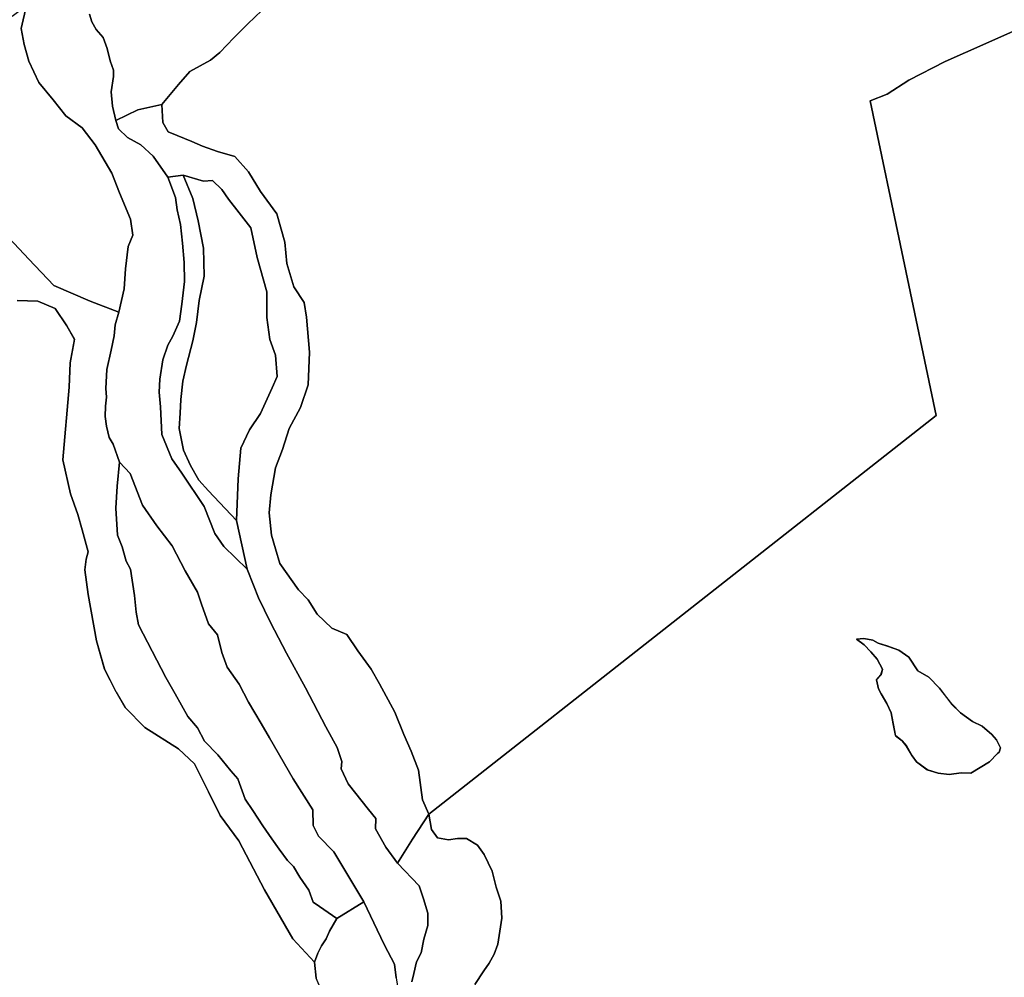
# Model space of a CAD drawing. Units: inches. Extents: x 485182 to 506436, y 6713870 to 6743297.
# Drawn here: x 492887 to 494908, y 6728379 to 6730346 of the extents above; entities that cross this region are included whole.
import ezdxf

# ---------------------------------------------------------------- set-up
doc = ezdxf.new("R2010")
doc.units = ezdxf.units.IN
doc.header["$MEASUREMENT"] = 0
doc.layers.add('DBO.Environment_Terrain_poly', color=10, linetype='Continuous')

# ---------------------------------------------------------------- blocks, each defined once
blk = doc.blocks.new('Environment_Terrain_poly_ACAD_1_FMEBLOCK11')
at = {"layer": 'DBO.Environment_Terrain_poly'}
blk.add_polyline3d([(-115.1, 138.6, 0), (-72.3, 136.8, 0), (-36.5, 121.8, 0), (-12.7, 86.2, 0), (2.6, 58.6, 0), (-5.8, 10.6, 0), (-8.2, -39.7, 0), (-21, -189.2, 0), (-5.2, -258.8, 0), (9.5, -301.5, 0), (18.9, -332.4, 0), (30.9, -377.8, 0), (26.6, -392.8, 0), (24.1, -414.8, 0), (30.7, -465.7, 0), (48.2, -560.7, 0), (64.8, -618.5, 0), (88.5, -665.8, 0), (107.2, -697.9, 0), (147.4, -738.5, 0), (216.6, -782.7, 0), (249.4, -813, 0), (264, -843.5, 0), (278, -870.9, 0), (301.7, -919.3, 0), (340.1, -971.6, 0), (392.8, -1072.1, 0), (451.2, -1173.1, 0), (495.5, -1220.8, 0), (499, -1253.5, 0)], dxfattribs=at)
blk = doc.blocks.new('Environment_Terrain_poly_ACAD_1_FMEBLOCK12')
at = {"layer": 'DBO.Environment_Terrain_poly'}
blk.add_polyline3d([(-115.1, 138.6, 0), (-72.3, 136.8, 0), (-36.5, 121.8, 0), (-12.7, 86.2, 0), (2.6, 58.6, 0), (-5.8, 10.6, 0), (-8.2, -39.7, 0), (-21, -189.2, 0), (-5.2, -258.8, 0), (9.5, -301.5, 0), (18.9, -332.4, 0), (30.9, -377.8, 0), (26.6, -392.8, 0), (24.1, -414.8, 0), (30.7, -465.7, 0), (48.2, -560.7, 0), (64.8, -618.5, 0), (88.5, -665.8, 0), (107.2, -697.9, 0), (147.4, -738.5, 0), (216.6, -782.7, 0), (249.4, -813, 0), (264, -843.5, 0), (278, -870.9, 0), (301.7, -919.3, 0), (340.1, -971.6, 0), (392.8, -1072.1, 0), (451.2, -1173.1, 0), (495.5, -1220.8, 0), (499, -1253.5, 0)], dxfattribs=at)
blk = doc.blocks.new('Environment_Terrain_poly_ACAD_1_FMEBLOCK17')
at = {"layer": 'DBO.Environment_Terrain_poly'}
blk.add_polyline3d([(-1277.5, 28.1, 0), (-1259.3, 55.9, 0), (-1248.3, 71.9, 0), (-1237.8, 90.5, 0), (-1230.2, 110.7, 0), (-1221.9, 164.3, 0), (-1224.1, 199.2, 0), (-1233.7, 227.9, 0), (-1241.7, 261, 0), (-1258.4, 295, 0), (-1271.8, 314.4, 0), (-1294.4, 327.9, 0), (-1313.1, 328, 0), (-1331.6, 324.9, 0), (-1354.1, 329, 0), (-1366.3, 346.7, 0), (-1371.8, 377.6, 0), (-330.6, 1196.7, 0), (-465.7, 1842.9, 0), (-430.7, 1856.5, 0), (-386.5, 1885.5, 0), (-312.2, 1923.9, 0), (-228.4, 1960.6, 0), (-134.6, 2002.4, 0)], dxfattribs=at)
blk.add_polyline3d([(-493.9, 737.3, 0), (-478.1, 725.5, 0), (-464.6, 711.1, 0), (-451.3, 696.1, 0), (-440.7, 675.5, 0), (-443.6, 663.9, 0), (-452.8, 654.1, 0), (-448.5, 635.5, 0), (-443.1, 625, 0), (-431.8, 605.3, 0), (-422.7, 585.8, 0), (-418.6, 563.8, 0), (-414, 539.1, 0), (-400.2, 528.2, 0), (-391.6, 517.9, 0), (-379.6, 498, 0), (-370.5, 485.1, 0), (-348.5, 468.7, 0), (-326.1, 462.3, 0), (-304, 459.2, 0), (-279.3, 463.1, 0), (-259, 461.9, 0), (-221, 485.6, 0), (-204.3, 502.3, 0), (-201.1, 505.3, 0), (-198.1, 514.2, 0), (-206.5, 530.6, 0), (-215.8, 541.2, 0), (-236, 558.4, 0), (-256, 568.5, 0), (-280.2, 586.2, 0), (-298.5, 604.2, 0), (-323.8, 636.4, 0), (-345.6, 659, 0), (-368.1, 672.4, 0), (-386.2, 700.4, 0), (-407.3, 714.5, 0), (-429.9, 722.9, 0), (-449.5, 729.3, 0), (-460.3, 735.4, 0), (-478.7, 739, 0)], close=True, dxfattribs=at)
blk = doc.blocks.new('Environment_Terrain_poly_ACAD_1_FMEBLOCK18')
at = {"layer": 'DBO.Environment_Terrain_poly'}
blk.add_polyline3d([(-1277.5, 28.1, 0), (-1259.3, 55.9, 0), (-1248.3, 71.9, 0), (-1237.8, 90.5, 0), (-1230.2, 110.7, 0), (-1221.9, 164.3, 0), (-1224.1, 199.2, 0), (-1233.7, 227.9, 0), (-1241.7, 261, 0), (-1258.4, 295, 0), (-1271.8, 314.4, 0), (-1294.4, 327.9, 0), (-1313.1, 328, 0), (-1331.6, 324.9, 0), (-1354.1, 329, 0), (-1366.3, 346.7, 0), (-1371.8, 377.6, 0), (-330.6, 1196.7, 0), (-465.7, 1842.9, 0), (-430.7, 1856.5, 0), (-386.5, 1885.5, 0), (-312.2, 1923.9, 0), (-228.4, 1960.6, 0), (-134.6, 2002.4, 0)], dxfattribs=at)
blk.add_polyline3d([(-493.9, 737.3, 0), (-478.1, 725.5, 0), (-464.6, 711.1, 0), (-451.3, 696.1, 0), (-440.7, 675.5, 0), (-443.6, 663.9, 0), (-452.8, 654.1, 0), (-448.5, 635.5, 0), (-443.1, 625, 0), (-431.8, 605.3, 0), (-422.7, 585.8, 0), (-418.6, 563.8, 0), (-414, 539.1, 0), (-400.2, 528.2, 0), (-391.6, 517.9, 0), (-379.6, 498, 0), (-370.5, 485.1, 0), (-348.5, 468.7, 0), (-326.1, 462.3, 0), (-304, 459.2, 0), (-279.3, 463.1, 0), (-259, 461.9, 0), (-221, 485.6, 0), (-204.3, 502.3, 0), (-201.1, 505.3, 0), (-198.1, 514.2, 0), (-206.5, 530.6, 0), (-215.8, 541.2, 0), (-236, 558.4, 0), (-256, 568.5, 0), (-280.2, 586.2, 0), (-298.5, 604.2, 0), (-323.8, 636.4, 0), (-345.6, 659, 0), (-368.1, 672.4, 0), (-386.2, 700.4, 0), (-407.3, 714.5, 0), (-429.9, 722.9, 0), (-449.5, 729.3, 0), (-460.3, 735.4, 0), (-478.7, 739, 0)], close=True, dxfattribs=at)

msp = doc.modelspace()

# ---------------------------------------------------------------- linework, layer by layer
at = {"layer": 'DBO.Environment_Terrain_poly'}
for points in [[(492871.51, 6730353.07, 0), (492900.54, 6730374.77, 0), (492890.04, 6730327.96, 0), (492896.06, 6730294.48, 0), (492905.69, 6730260.25, 0), (492926.29, 6730216.65, 0), (492955.24, 6730180.85, 0), (492981.22, 6730148.28, 0), (493014.88, 6730123.78, 0), (493041.35, 6730088.65, 0), (493076.2, 6730030.39, 0), (493091.56, 6729990.21, 0), (493114.34, 6729935.91, 0), (493118.84, 6729903.49, 0), (493109.33, 6729879.75, 0), (493103.93, 6729833.93, 0), (493101.41, 6729793.14, 0), (493090.36, 6729745.03, 0), (493031.19, 6729767.45, 0), (492956.49, 6729799.6, 0), (492905.79, 6729853.63, 0), (492865.03, 6729896.79, 0)], [(492871.51, 6730353.07, 0), (492900.54, 6730374.77, 0), (492890.04, 6730327.96, 0), (492896.06, 6730294.48, 0), (492905.69, 6730260.25, 0), (492926.29, 6730216.65, 0), (492955.24, 6730180.85, 0), (492981.22, 6730148.28, 0), (493014.88, 6730123.78, 0), (493041.35, 6730088.65, 0), (493076.2, 6730030.39, 0), (493091.56, 6729990.21, 0), (493114.34, 6729935.91, 0), (493118.84, 6729903.49, 0), (493109.33, 6729879.75, 0), (493103.93, 6729833.93, 0), (493101.41, 6729793.14, 0), (493090.36, 6729745.03, 0), (493031.19, 6729767.45, 0), (492956.49, 6729799.6, 0), (492905.79, 6729853.63, 0), (492865.03, 6729896.79, 0)], [(493659.81, 6728377.65, 0), (493656.41, 6728406.04, 0), (493635.52, 6728445, 0), (493620.46, 6728476.39, 0), (493592.95, 6728534.18, 0), (493531.71, 6728636.76, 0), (493500.48, 6728668.78, 0), (493489.3, 6728690.73, 0), (493488.89, 6728722.55, 0), (493447.88, 6728786.48, 0), (493399.67, 6728870.66, 0), (493382.64, 6728900.17, 0), (493356.38, 6728944.16, 0), (493337.38, 6728981.15, 0), (493312.73, 6729015.86, 0), (493301.46, 6729046.06, 0), (493293.15, 6729082.43, 0), (493274.48, 6729105.21, 0), (493259.8, 6729145.07, 0), (493251.79, 6729169.98, 0), (493226.66, 6729213.89, 0), (493199.57, 6729265.28, 0), (493168.04, 6729306.05, 0), (493139.14, 6729348.44, 0), (493113.5, 6729413.69, 0), (493091.42, 6729436.77, 0), (493078.36, 6729473.99, 0), (493070.46, 6729487.91, 0), (493065.03, 6729510.56, 0), (493062.17, 6729530.93, 0), (493062.81, 6729552.17, 0), (493065.08, 6729570.76, 0), (493063.86, 6729588.49, 0), (493065.54, 6729627.28, 0), (493074.6, 6729666.85, 0), (493080.64, 6729696.35, 0), (493082.96, 6729718.84, 0), (493090.36, 6729745.03, 0), (493101.41, 6729793.14, 0), (493103.93, 6729833.93, 0), (493109.33, 6729879.75, 0), (493118.84, 6729903.49, 0), (493114.34, 6729935.91, 0), (493091.56, 6729990.21, 0), (493076.2, 6730030.39, 0), (493041.35, 6730088.65, 0), (493014.88, 6730123.78, 0), (492981.22, 6730148.28, 0), (492955.24, 6730180.85, 0), (492926.29, 6730216.65, 0), (492905.69, 6730260.25, 0), (492896.06, 6730294.48, 0), (492890.04, 6730327.96, 0), (492900.54, 6730374.77, 0)], [(493659.81, 6728377.65, 0), (493656.41, 6728406.04, 0), (493635.52, 6728445, 0), (493620.46, 6728476.39, 0), (493592.95, 6728534.18, 0), (493531.71, 6728636.76, 0), (493500.48, 6728668.78, 0), (493489.3, 6728690.73, 0), (493488.89, 6728722.55, 0), (493447.88, 6728786.48, 0), (493399.67, 6728870.66, 0), (493382.64, 6728900.17, 0), (493356.38, 6728944.16, 0), (493337.38, 6728981.15, 0), (493312.73, 6729015.86, 0), (493301.46, 6729046.06, 0), (493293.15, 6729082.43, 0), (493274.48, 6729105.21, 0), (493259.8, 6729145.07, 0), (493251.79, 6729169.98, 0), (493226.66, 6729213.89, 0), (493199.57, 6729265.28, 0), (493168.04, 6729306.05, 0), (493139.14, 6729348.44, 0), (493113.5, 6729413.69, 0), (493091.42, 6729436.77, 0), (493078.36, 6729473.99, 0), (493070.46, 6729487.91, 0), (493065.03, 6729510.56, 0), (493062.17, 6729530.93, 0), (493062.81, 6729552.17, 0), (493065.08, 6729570.76, 0), (493063.86, 6729588.49, 0), (493065.54, 6729627.28, 0), (493074.6, 6729666.85, 0), (493080.64, 6729696.35, 0), (493082.96, 6729718.84, 0), (493090.36, 6729745.03, 0), (493101.41, 6729793.14, 0), (493103.93, 6729833.93, 0), (493109.33, 6729879.75, 0), (493118.84, 6729903.49, 0), (493114.34, 6729935.91, 0), (493091.56, 6729990.21, 0), (493076.2, 6730030.39, 0), (493041.35, 6730088.65, 0), (493014.88, 6730123.78, 0), (492981.22, 6730148.28, 0), (492955.24, 6730180.85, 0), (492926.29, 6730216.65, 0), (492905.69, 6730260.25, 0), (492896.06, 6730294.48, 0), (492890.04, 6730327.96, 0), (492900.54, 6730374.77, 0)], [(493384.09, 6730364.5, 0), (493355.18, 6730336.98, 0), (493326.68, 6730308.53, 0), (493297.39, 6730278.07, 0), (493278.19, 6730262.52, 0), (493235.88, 6730239.15, 0), (493212.48, 6730212.92, 0), (493178.54, 6730171.58, 0), (493129.14, 6730160.36, 0), (493083.89, 6730139.03, 0), (493077.54, 6730167.96, 0), (493074.69, 6730197.74, 0), (493079.48, 6730228.97, 0), (493079.53, 6730242.25, 0), (493072.71, 6730261.59, 0), (493066.3, 6730286.62, 0), (493058.12, 6730309.28, 0), (493043.76, 6730325.57, 0), (493035.08, 6730341.4, 0), (493029.82, 6730356.95, 0)], [(493384.09, 6730364.5, 0), (493355.18, 6730336.98, 0), (493326.68, 6730308.53, 0), (493297.39, 6730278.07, 0), (493278.19, 6730262.52, 0), (493235.88, 6730239.15, 0), (493212.48, 6730212.92, 0), (493178.54, 6730171.58, 0), (493129.14, 6730160.36, 0), (493083.89, 6730139.03, 0), (493077.54, 6730167.96, 0), (493074.69, 6730197.74, 0), (493079.48, 6730228.97, 0), (493079.53, 6730242.25, 0), (493072.71, 6730261.59, 0), (493066.3, 6730286.62, 0), (493058.12, 6730309.28, 0), (493043.76, 6730325.57, 0), (493035.08, 6730341.4, 0), (493029.82, 6730356.95, 0)], [(494964.06, 6730338.51, 0), (494870.3, 6730296.66, 0), (494786.52, 6730259.95, 0), (494712.2, 6730221.56, 0), (494668.04, 6730192.63, 0), (494633, 6730178.98, 0), (494768.08, 6729532.82, 0), (493726.91, 6728713.67, 0), (493713.76, 6728743.09, 0), (493705.22, 6728804.17, 0), (493690.74, 6728843.53, 0), (493675.66, 6728877.69, 0), (493656.86, 6728923.59, 0), (493625.47, 6728981.48, 0), (493608.53, 6729012.13, 0), (493580.65, 6729049.39, 0), (493558.66, 6729082.97, 0), (493527.42, 6729096.24, 0), (493497.73, 6729124.5, 0), (493479.1, 6729153.92, 0), (493458.93, 6729175, 0), (493420.89, 6729228.79, 0), (493412.05, 6729259.26, 0), (493403.75, 6729287.21, 0), (493398.67, 6729333.15, 0), (493402.16, 6729369.55, 0), (493412.12, 6729425.36, 0), (493426.12, 6729462.99, 0), (493439.95, 6729506.1, 0), (493463.3, 6729548.91, 0), (493478.7, 6729596.02, 0), (493481.74, 6729662.67, 0), (493475.29, 6729734.61, 0), (493470.97, 6729764.85, 0), (493449.27, 6729796.94, 0), (493434.99, 6729845, 0), (493430.92, 6729888.63, 0), (493414.45, 6729946.81, 0), (493381.21, 6729992.73, 0), (493356.79, 6730033.62, 0), (493328.44, 6730064.49, 0), (493292.9, 6730075.07, 0), (493262.15, 6730086.07, 0), (493240.19, 6730095.91, 0), (493210.17, 6730107.78, 0), (493191.28, 6730115.63, 0), (493180.71, 6730134.85, 0), (493178.54, 6730171.58, 0), (493212.48, 6730212.92, 0), (493235.88, 6730239.15, 0), (493278.19, 6730262.52, 0), (493297.39, 6730278.07, 0), (493326.68, 6730308.53, 0), (493355.18, 6730336.98, 0), (493384.09, 6730364.5, 0)], [(494964.06, 6730338.51, 0), (494870.3, 6730296.66, 0), (494786.52, 6730259.95, 0), (494712.2, 6730221.56, 0), (494668.04, 6730192.63, 0), (494633, 6730178.98, 0), (494768.08, 6729532.82, 0), (493726.91, 6728713.67, 0), (493713.76, 6728743.09, 0), (493705.22, 6728804.17, 0), (493690.74, 6728843.53, 0), (493675.66, 6728877.69, 0), (493656.86, 6728923.59, 0), (493625.47, 6728981.48, 0), (493608.53, 6729012.13, 0), (493580.65, 6729049.39, 0), (493558.66, 6729082.97, 0), (493527.42, 6729096.24, 0), (493497.73, 6729124.5, 0), (493479.1, 6729153.92, 0), (493458.93, 6729175, 0), (493420.89, 6729228.79, 0), (493412.05, 6729259.26, 0), (493403.75, 6729287.21, 0), (493398.67, 6729333.15, 0), (493402.16, 6729369.55, 0), (493412.12, 6729425.36, 0), (493426.12, 6729462.99, 0), (493439.95, 6729506.1, 0), (493463.3, 6729548.91, 0), (493478.7, 6729596.02, 0), (493481.74, 6729662.67, 0), (493475.29, 6729734.61, 0), (493470.97, 6729764.85, 0), (493449.27, 6729796.94, 0), (493434.99, 6729845, 0), (493430.92, 6729888.63, 0), (493414.45, 6729946.81, 0), (493381.21, 6729992.73, 0), (493356.79, 6730033.62, 0), (493328.44, 6730064.49, 0), (493292.9, 6730075.07, 0), (493262.15, 6730086.07, 0), (493240.19, 6730095.91, 0), (493210.17, 6730107.78, 0), (493191.28, 6730115.63, 0), (493180.71, 6730134.85, 0), (493178.54, 6730171.58, 0), (493212.48, 6730212.92, 0), (493235.88, 6730239.15, 0), (493278.19, 6730262.52, 0), (493297.39, 6730278.07, 0), (493326.68, 6730308.53, 0), (493355.18, 6730336.98, 0), (493384.09, 6730364.5, 0)], [(493029.82, 6730356.95, 0), (493035.08, 6730341.4, 0), (493043.76, 6730325.57, 0), (493058.12, 6730309.28, 0), (493066.3, 6730286.62, 0), (493072.71, 6730261.59, 0), (493079.53, 6730242.25, 0), (493079.48, 6730228.97, 0), (493074.69, 6730197.74, 0), (493077.54, 6730167.96, 0), (493083.89, 6730139.03, 0), (493089.47, 6730121.4, 0), (493108.29, 6730103.61, 0), (493135.12, 6730089.07, 0), (493160.81, 6730065.22, 0), (493191.05, 6730022.23, 0), (493206.52, 6729980.44, 0), (493210.18, 6729955.41, 0), (493217.11, 6729925.07, 0), (493220.71, 6729886.76, 0), (493224.23, 6729847.32, 0), (493224.82, 6729808.34, 0), (493219.8, 6729761.57, 0), (493214.95, 6729726.47, 0), (493201.07, 6729696, 0), (493191.04, 6729677.58, 0), (493180.57, 6729646.83, 0), (493174.72, 6729607.46, 0), (493173.01, 6729580.81, 0), (493175.59, 6729550.38, 0), (493178.33, 6729494.07, 0), (493199.36, 6729444.07, 0), (493219.34, 6729414.07, 0), (493265.33, 6729346.03, 0), (493287.08, 6729290.26, 0), (493306.17, 6729263.77, 0), (493353.73, 6729217.36, 0), (493366.64, 6729184.51, 0), (493376.83, 6729158.28, 0), (493401.45, 6729107.55, 0), (493434.8, 6729044.91, 0), (493473.43, 6728973.38, 0), (493515.07, 6728893.15, 0), (493538.47, 6728850.78, 0), (493548.02, 6728822.1, 0), (493546.47, 6728807.12, 0), (493561.33, 6728776.19, 0), (493602.7, 6728723.45, 0), (493617.81, 6728705.31, 0), (493617.17, 6728684.09, 0), (493638.15, 6728646.26, 0), (493662.48, 6728613.65, 0), (493707, 6728566.62, 0), (493715.77, 6728539.84, 0), (493724.56, 6728510.32, 0), (493724.81, 6728485.6, 0), (493716.58, 6728457.45, 0), (493711.09, 6728429.31, 0), (493701.73, 6728410.63, 0), (493696.11, 6728386.84, 0), (493692.12, 6728369.79, 0)], [(493029.82, 6730356.95, 0), (493035.08, 6730341.4, 0), (493043.76, 6730325.57, 0), (493058.12, 6730309.28, 0), (493066.3, 6730286.62, 0), (493072.71, 6730261.59, 0), (493079.53, 6730242.25, 0), (493079.48, 6730228.97, 0), (493074.69, 6730197.74, 0), (493077.54, 6730167.96, 0), (493083.89, 6730139.03, 0), (493089.47, 6730121.4, 0), (493108.29, 6730103.61, 0), (493135.12, 6730089.07, 0), (493160.81, 6730065.22, 0), (493191.05, 6730022.23, 0), (493206.52, 6729980.44, 0), (493210.18, 6729955.41, 0), (493217.11, 6729925.07, 0), (493220.71, 6729886.76, 0), (493224.23, 6729847.32, 0), (493224.82, 6729808.34, 0), (493219.8, 6729761.57, 0), (493214.95, 6729726.47, 0), (493201.07, 6729696, 0), (493191.04, 6729677.58, 0), (493180.57, 6729646.83, 0), (493174.72, 6729607.46, 0), (493173.01, 6729580.81, 0), (493175.59, 6729550.38, 0), (493178.33, 6729494.07, 0), (493199.36, 6729444.07, 0), (493219.34, 6729414.07, 0), (493265.33, 6729346.03, 0), (493287.08, 6729290.26, 0), (493306.17, 6729263.77, 0), (493353.73, 6729217.36, 0), (493366.64, 6729184.51, 0), (493376.83, 6729158.28, 0), (493401.45, 6729107.55, 0), (493434.8, 6729044.91, 0), (493473.43, 6728973.38, 0), (493515.07, 6728893.15, 0), (493538.47, 6728850.78, 0), (493548.02, 6728822.1, 0), (493546.47, 6728807.12, 0), (493561.33, 6728776.19, 0), (493602.7, 6728723.45, 0), (493617.81, 6728705.31, 0), (493617.17, 6728684.09, 0), (493638.15, 6728646.26, 0), (493662.48, 6728613.65, 0), (493707, 6728566.62, 0), (493715.77, 6728539.84, 0), (493724.56, 6728510.32, 0), (493724.81, 6728485.6, 0), (493716.58, 6728457.45, 0), (493711.09, 6728429.31, 0), (493701.73, 6728410.63, 0), (493696.11, 6728386.84, 0), (493692.12, 6728369.79, 0)], [(492865.03, 6729896.79, 0), (492905.79, 6729853.63, 0), (492956.49, 6729799.6, 0), (493031.19, 6729767.45, 0), (493090.36, 6729745.03, 0), (493082.96, 6729718.84, 0), (493080.64, 6729696.35, 0), (493074.6, 6729666.85, 0), (493065.54, 6729627.28, 0), (493063.86, 6729588.49, 0), (493065.08, 6729570.76, 0), (493062.81, 6729552.17, 0), (493062.17, 6729530.93, 0), (493065.03, 6729510.56, 0), (493070.46, 6729487.91, 0), (493078.36, 6729473.99, 0), (493091.42, 6729436.77, 0), (493086.9, 6729387.46, 0), (493083.86, 6729342.61, 0), (493087.55, 6729286.69, 0), (493096.78, 6729262.83, 0), (493105.4, 6729233.75, 0), (493114.26, 6729217.47, 0), (493122.39, 6729162.8, 0), (493125.85, 6729128.88, 0), (493130.56, 6729102.64, 0), (493186.89, 6728994.66, 0), (493206.14, 6728961.08, 0), (493232.24, 6728914.81, 0), (493251.77, 6728891.27, 0), (493266.22, 6728864.03, 0), (493293.65, 6728835.97, 0), (493320.26, 6728803.16, 0), (493334.33, 6728786.25, 0), (493349.59, 6728744.98, 0), (493365.71, 6728721.73, 0), (493385.98, 6728689.67, 0), (493404.39, 6728663.48, 0), (493419.26, 6728641.93, 0), (493436.32, 6728619.06, 0), (493449.11, 6728606.59, 0), (493461.9, 6728584.75, 0), (493480.04, 6728557.9, 0), (493489.17, 6728532.92, 0), (493502.02, 6728524.34, 0), (493537.9, 6728499.73, 0), (493522.75, 6728473.74, 0), (493515.63, 6728457.62, 0), (493506.14, 6728443.29, 0), (493499.1, 6728428.3, 0), (493491.82, 6728409.91, 0), (493447.58, 6728457.6, 0), (493389.18, 6728558.58, 0), (493336.46, 6728659.12, 0), (493298.02, 6728711.4, 0), (493274.37, 6728759.74, 0), (493260.38, 6728787.17, 0), (493245.7, 6728817.64, 0), (493212.96, 6728847.96, 0), (493143.77, 6728892.2, 0), (493103.54, 6728932.74, 0), (493084.87, 6728964.91, 0), (493061.12, 6729012.13, 0), (493044.55, 6729069.99, 0), (493027.02, 6729165.01, 0), (493020.45, 6729215.89, 0), (493022.97, 6729237.89, 0), (493027.26, 6729252.87, 0), (493015.26, 6729298.25, 0), (493005.86, 6729329.22, 0), (492991.14, 6729371.84, 0), (492975.38, 6729441.45, 0), (492988.18, 6729590.97, 0), (492990.58, 6729641.29, 0), (492998.98, 6729689.24, 0), (492983.63, 6729716.9, 0), (492959.84, 6729752.52, 0), (492924.07, 6729767.43, 0), (492881.26, 6729769.31, 0)], [(492865.03, 6729896.79, 0), (492905.79, 6729853.63, 0), (492956.49, 6729799.6, 0), (493031.19, 6729767.45, 0), (493090.36, 6729745.03, 0), (493082.96, 6729718.84, 0), (493080.64, 6729696.35, 0), (493074.6, 6729666.85, 0), (493065.54, 6729627.28, 0), (493063.86, 6729588.49, 0), (493065.08, 6729570.76, 0), (493062.81, 6729552.17, 0), (493062.17, 6729530.93, 0), (493065.03, 6729510.56, 0), (493070.46, 6729487.91, 0), (493078.36, 6729473.99, 0), (493091.42, 6729436.77, 0), (493086.9, 6729387.46, 0), (493083.86, 6729342.61, 0), (493087.55, 6729286.69, 0), (493096.78, 6729262.83, 0), (493105.4, 6729233.75, 0), (493114.26, 6729217.47, 0), (493122.39, 6729162.8, 0), (493125.85, 6729128.88, 0), (493130.56, 6729102.64, 0), (493186.89, 6728994.66, 0), (493206.14, 6728961.08, 0), (493232.24, 6728914.81, 0), (493251.77, 6728891.27, 0), (493266.22, 6728864.03, 0), (493293.65, 6728835.97, 0), (493320.26, 6728803.16, 0), (493334.33, 6728786.25, 0), (493349.59, 6728744.98, 0), (493365.71, 6728721.73, 0), (493385.98, 6728689.67, 0), (493404.39, 6728663.48, 0), (493419.26, 6728641.93, 0), (493436.32, 6728619.06, 0), (493449.11, 6728606.59, 0), (493461.9, 6728584.75, 0), (493480.04, 6728557.9, 0), (493489.17, 6728532.92, 0), (493502.02, 6728524.34, 0), (493537.9, 6728499.73, 0), (493522.75, 6728473.74, 0), (493515.63, 6728457.62, 0), (493506.14, 6728443.29, 0), (493499.1, 6728428.3, 0), (493491.82, 6728409.91, 0), (493447.58, 6728457.6, 0), (493389.18, 6728558.58, 0), (493336.46, 6728659.12, 0), (493298.02, 6728711.4, 0), (493274.37, 6728759.74, 0), (493260.38, 6728787.17, 0), (493245.7, 6728817.64, 0), (493212.96, 6728847.96, 0), (493143.77, 6728892.2, 0), (493103.54, 6728932.74, 0), (493084.87, 6728964.91, 0), (493061.12, 6729012.13, 0), (493044.55, 6729069.99, 0), (493027.02, 6729165.01, 0), (493020.45, 6729215.89, 0), (493022.97, 6729237.89, 0), (493027.26, 6729252.87, 0), (493015.26, 6729298.25, 0), (493005.86, 6729329.22, 0), (492991.14, 6729371.84, 0), (492975.38, 6729441.45, 0), (492988.18, 6729590.97, 0), (492990.58, 6729641.29, 0), (492998.98, 6729689.24, 0), (492983.63, 6729716.9, 0), (492959.84, 6729752.52, 0), (492924.07, 6729767.43, 0), (492881.26, 6729769.31, 0)], [(493692.12, 6728369.79, 0), (493696.11, 6728386.84, 0), (493701.73, 6728410.63, 0), (493711.09, 6728429.31, 0), (493716.58, 6728457.45, 0), (493724.81, 6728485.6, 0), (493724.56, 6728510.32, 0), (493715.77, 6728539.84, 0), (493707, 6728566.62, 0), (493662.48, 6728613.65, 0), (493693.48, 6728662.62, 0), (493726.91, 6728713.67, 0), (493732.41, 6728682.81, 0), (493744.59, 6728665.13, 0), (493767.12, 6728661.03, 0), (493785.62, 6728664.11, 0), (493804.33, 6728663.98, 0), (493826.86, 6728650.5, 0), (493840.29, 6728631.12, 0), (493856.97, 6728597.08, 0), (493865.04, 6728563.95, 0), (493874.59, 6728535.29, 0), (493876.82, 6728500.35, 0), (493868.55, 6728446.82, 0), (493860.91, 6728426.63, 0), (493850.41, 6728408.04, 0), (493839.42, 6728392.01, 0), (493821.17, 6728364.21, 0)], [(493692.12, 6728369.79, 0), (493696.11, 6728386.84, 0), (493701.73, 6728410.63, 0), (493711.09, 6728429.31, 0), (493716.58, 6728457.45, 0), (493724.81, 6728485.6, 0), (493724.56, 6728510.32, 0), (493715.77, 6728539.84, 0), (493707, 6728566.62, 0), (493662.48, 6728613.65, 0), (493693.48, 6728662.62, 0), (493726.91, 6728713.67, 0), (493732.41, 6728682.81, 0), (493744.59, 6728665.13, 0), (493767.12, 6728661.03, 0), (493785.62, 6728664.11, 0), (493804.33, 6728663.98, 0), (493826.86, 6728650.5, 0), (493840.29, 6728631.12, 0), (493856.97, 6728597.08, 0), (493865.04, 6728563.95, 0), (493874.59, 6728535.29, 0), (493876.82, 6728500.35, 0), (493868.55, 6728446.82, 0), (493860.91, 6728426.63, 0), (493850.41, 6728408.04, 0), (493839.42, 6728392.01, 0), (493821.17, 6728364.21, 0)]]:
    msp.add_polyline3d(points, dxfattribs=at)
for points in [[(493083.89, 6730139.03, 0), (493129.14, 6730160.36, 0), (493178.54, 6730171.58, 0), (493180.71, 6730134.85, 0), (493191.28, 6730115.63, 0), (493210.17, 6730107.78, 0), (493240.19, 6730095.91, 0), (493262.15, 6730086.07, 0), (493292.9, 6730075.07, 0), (493328.44, 6730064.49, 0), (493356.79, 6730033.62, 0), (493381.21, 6729992.73, 0), (493414.45, 6729946.81, 0), (493430.92, 6729888.63, 0), (493434.99, 6729845, 0), (493449.27, 6729796.94, 0), (493470.97, 6729764.85, 0), (493475.29, 6729734.61, 0), (493481.74, 6729662.67, 0), (493478.7, 6729596.02, 0), (493463.3, 6729548.91, 0), (493439.95, 6729506.1, 0), (493426.12, 6729462.99, 0), (493412.12, 6729425.36, 0), (493402.16, 6729369.55, 0), (493398.67, 6729333.15, 0), (493403.75, 6729287.21, 0), (493412.05, 6729259.26, 0), (493420.89, 6729228.79, 0), (493458.93, 6729175, 0), (493479.1, 6729153.92, 0), (493497.73, 6729124.5, 0), (493527.42, 6729096.24, 0), (493558.66, 6729082.97, 0), (493580.65, 6729049.39, 0), (493608.53, 6729012.13, 0), (493625.47, 6728981.48, 0), (493656.86, 6728923.59, 0), (493675.66, 6728877.69, 0), (493690.74, 6728843.53, 0), (493705.22, 6728804.17, 0), (493713.76, 6728743.09, 0), (493726.91, 6728713.67, 0), (493693.48, 6728662.62, 0), (493662.48, 6728613.65, 0), (493638.15, 6728646.26, 0), (493617.17, 6728684.09, 0), (493617.81, 6728705.31, 0), (493602.7, 6728723.45, 0), (493561.33, 6728776.19, 0), (493546.47, 6728807.12, 0), (493548.02, 6728822.1, 0), (493538.47, 6728850.78, 0), (493515.07, 6728893.15, 0), (493473.43, 6728973.38, 0), (493434.8, 6729044.91, 0), (493401.45, 6729107.55, 0), (493376.83, 6729158.28, 0), (493366.64, 6729184.51, 0), (493353.73, 6729217.36, 0), (493332.02, 6729317.3, 0), (493335.04, 6729402.43, 0), (493340.83, 6729466.05, 0), (493358.62, 6729503.07, 0), (493381.45, 6729537.17, 0), (493405.42, 6729589.95, 0), (493415.11, 6729613.2, 0), (493411.65, 6729656.52, 0), (493400.07, 6729688.82, 0), (493394.23, 6729733.95, 0), (493394.46, 6729787.05, 0), (493373.98, 6729857.17, 0), (493361.07, 6729918.22, 0), (493337.02, 6729948.79, 0), (493315.54, 6729977.1, 0), (493301.91, 6729996.99, 0), (493282.71, 6730015.72, 0), (493264.28, 6730013.78, 0), (493222.43, 6730026.1, 0), (493191.05, 6730022.23, 0), (493160.81, 6730065.22, 0), (493135.12, 6730089.07, 0), (493108.29, 6730103.61, 0), (493089.47, 6730121.4, 0)], [(493083.89, 6730139.03, 0), (493129.14, 6730160.36, 0), (493178.54, 6730171.58, 0), (493180.71, 6730134.85, 0), (493191.28, 6730115.63, 0), (493210.17, 6730107.78, 0), (493240.19, 6730095.91, 0), (493262.15, 6730086.07, 0), (493292.9, 6730075.07, 0), (493328.44, 6730064.49, 0), (493356.79, 6730033.62, 0), (493381.21, 6729992.73, 0), (493414.45, 6729946.81, 0), (493430.92, 6729888.63, 0), (493434.99, 6729845, 0), (493449.27, 6729796.94, 0), (493470.97, 6729764.85, 0), (493475.29, 6729734.61, 0), (493481.74, 6729662.67, 0), (493478.7, 6729596.02, 0), (493463.3, 6729548.91, 0), (493439.95, 6729506.1, 0), (493426.12, 6729462.99, 0), (493412.12, 6729425.36, 0), (493402.16, 6729369.55, 0), (493398.67, 6729333.15, 0), (493403.75, 6729287.21, 0), (493412.05, 6729259.26, 0), (493420.89, 6729228.79, 0), (493458.93, 6729175, 0), (493479.1, 6729153.92, 0), (493497.73, 6729124.5, 0), (493527.42, 6729096.24, 0), (493558.66, 6729082.97, 0), (493580.65, 6729049.39, 0), (493608.53, 6729012.13, 0), (493625.47, 6728981.48, 0), (493656.86, 6728923.59, 0), (493675.66, 6728877.69, 0), (493690.74, 6728843.53, 0), (493705.22, 6728804.17, 0), (493713.76, 6728743.09, 0), (493726.91, 6728713.67, 0), (493693.48, 6728662.62, 0), (493662.48, 6728613.65, 0), (493638.15, 6728646.26, 0), (493617.17, 6728684.09, 0), (493617.81, 6728705.31, 0), (493602.7, 6728723.45, 0), (493561.33, 6728776.19, 0), (493546.47, 6728807.12, 0), (493548.02, 6728822.1, 0), (493538.47, 6728850.78, 0), (493515.07, 6728893.15, 0), (493473.43, 6728973.38, 0), (493434.8, 6729044.91, 0), (493401.45, 6729107.55, 0), (493376.83, 6729158.28, 0), (493366.64, 6729184.51, 0), (493353.73, 6729217.36, 0), (493332.02, 6729317.3, 0), (493335.04, 6729402.43, 0), (493340.83, 6729466.05, 0), (493358.62, 6729503.07, 0), (493381.45, 6729537.17, 0), (493405.42, 6729589.95, 0), (493415.11, 6729613.2, 0), (493411.65, 6729656.52, 0), (493400.07, 6729688.82, 0), (493394.23, 6729733.95, 0), (493394.46, 6729787.05, 0), (493373.98, 6729857.17, 0), (493361.07, 6729918.22, 0), (493337.02, 6729948.79, 0), (493315.54, 6729977.1, 0), (493301.91, 6729996.99, 0), (493282.71, 6730015.72, 0), (493264.28, 6730013.78, 0), (493222.43, 6730026.1, 0), (493191.05, 6730022.23, 0), (493160.81, 6730065.22, 0), (493135.12, 6730089.07, 0), (493108.29, 6730103.61, 0), (493089.47, 6730121.4, 0)], [(493191.05, 6730022.23, 0), (493222.43, 6730026.1, 0), (493242.49, 6729978.44, 0), (493253.08, 6729932.46, 0), (493263.86, 6729876.63, 0), (493265.58, 6729818.78, 0), (493255.3, 6729768.78, 0), (493249.98, 6729724.1, 0), (493242.42, 6729686.24, 0), (493229.39, 6729636.24, 0), (493221.5, 6729603.22, 0), (493217.62, 6729565.76, 0), (493216.48, 6729537.69, 0), (493213.96, 6729506.3, 0), (493222.83, 6729461.86, 0), (493237.43, 6729430.23, 0), (493254.67, 6729400.23, 0), (493274.09, 6729378.28, 0), (493332.02, 6729317.3, 0), (493353.73, 6729217.36, 0), (493306.17, 6729263.77, 0), (493287.08, 6729290.26, 0), (493265.33, 6729346.03, 0), (493219.34, 6729414.07, 0), (493199.36, 6729444.07, 0), (493178.33, 6729494.07, 0), (493175.59, 6729550.38, 0), (493173.01, 6729580.81, 0), (493174.72, 6729607.46, 0), (493180.57, 6729646.83, 0), (493191.04, 6729677.58, 0), (493201.07, 6729696, 0), (493214.95, 6729726.47, 0), (493219.8, 6729761.57, 0), (493224.82, 6729808.34, 0), (493224.23, 6729847.32, 0), (493220.71, 6729886.76, 0), (493217.11, 6729925.07, 0), (493210.18, 6729955.41, 0), (493206.52, 6729980.44, 0)], [(493191.05, 6730022.23, 0), (493222.43, 6730026.1, 0), (493242.49, 6729978.44, 0), (493253.08, 6729932.46, 0), (493263.86, 6729876.63, 0), (493265.58, 6729818.78, 0), (493255.3, 6729768.78, 0), (493249.98, 6729724.1, 0), (493242.42, 6729686.24, 0), (493229.39, 6729636.24, 0), (493221.5, 6729603.22, 0), (493217.62, 6729565.76, 0), (493216.48, 6729537.69, 0), (493213.96, 6729506.3, 0), (493222.83, 6729461.86, 0), (493237.43, 6729430.23, 0), (493254.67, 6729400.23, 0), (493274.09, 6729378.28, 0), (493332.02, 6729317.3, 0), (493353.73, 6729217.36, 0), (493306.17, 6729263.77, 0), (493287.08, 6729290.26, 0), (493265.33, 6729346.03, 0), (493219.34, 6729414.07, 0), (493199.36, 6729444.07, 0), (493178.33, 6729494.07, 0), (493175.59, 6729550.38, 0), (493173.01, 6729580.81, 0), (493174.72, 6729607.46, 0), (493180.57, 6729646.83, 0), (493191.04, 6729677.58, 0), (493201.07, 6729696, 0), (493214.95, 6729726.47, 0), (493219.8, 6729761.57, 0), (493224.82, 6729808.34, 0), (493224.23, 6729847.32, 0), (493220.71, 6729886.76, 0), (493217.11, 6729925.07, 0), (493210.18, 6729955.41, 0), (493206.52, 6729980.44, 0)], [(493222.43, 6730026.1, 0), (493264.28, 6730013.78, 0), (493282.71, 6730015.72, 0), (493301.91, 6729996.99, 0), (493315.54, 6729977.1, 0), (493337.02, 6729948.79, 0), (493361.07, 6729918.22, 0), (493373.98, 6729857.17, 0), (493394.46, 6729787.05, 0), (493394.23, 6729733.95, 0), (493400.07, 6729688.82, 0), (493411.65, 6729656.52, 0), (493415.11, 6729613.2, 0), (493405.42, 6729589.95, 0), (493381.45, 6729537.17, 0), (493358.62, 6729503.07, 0), (493340.83, 6729466.05, 0), (493335.04, 6729402.43, 0), (493332.02, 6729317.3, 0), (493274.09, 6729378.28, 0), (493254.67, 6729400.23, 0), (493237.43, 6729430.23, 0), (493222.83, 6729461.86, 0), (493213.96, 6729506.3, 0), (493216.48, 6729537.69, 0), (493217.62, 6729565.76, 0), (493221.5, 6729603.22, 0), (493229.39, 6729636.24, 0), (493242.42, 6729686.24, 0), (493249.98, 6729724.1, 0), (493255.3, 6729768.78, 0), (493265.58, 6729818.78, 0), (493263.86, 6729876.63, 0), (493253.08, 6729932.46, 0), (493242.49, 6729978.44, 0)], [(493222.43, 6730026.1, 0), (493264.28, 6730013.78, 0), (493282.71, 6730015.72, 0), (493301.91, 6729996.99, 0), (493315.54, 6729977.1, 0), (493337.02, 6729948.79, 0), (493361.07, 6729918.22, 0), (493373.98, 6729857.17, 0), (493394.46, 6729787.05, 0), (493394.23, 6729733.95, 0), (493400.07, 6729688.82, 0), (493411.65, 6729656.52, 0), (493415.11, 6729613.2, 0), (493405.42, 6729589.95, 0), (493381.45, 6729537.17, 0), (493358.62, 6729503.07, 0), (493340.83, 6729466.05, 0), (493335.04, 6729402.43, 0), (493332.02, 6729317.3, 0), (493274.09, 6729378.28, 0), (493254.67, 6729400.23, 0), (493237.43, 6729430.23, 0), (493222.83, 6729461.86, 0), (493213.96, 6729506.3, 0), (493216.48, 6729537.69, 0), (493217.62, 6729565.76, 0), (493221.5, 6729603.22, 0), (493229.39, 6729636.24, 0), (493242.42, 6729686.24, 0), (493249.98, 6729724.1, 0), (493255.3, 6729768.78, 0), (493265.58, 6729818.78, 0), (493263.86, 6729876.63, 0), (493253.08, 6729932.46, 0), (493242.49, 6729978.44, 0)], [(493091.42, 6729436.77, 0), (493113.5, 6729413.69, 0), (493139.14, 6729348.44, 0), (493168.04, 6729306.05, 0), (493199.57, 6729265.28, 0), (493226.66, 6729213.89, 0), (493251.79, 6729169.98, 0), (493259.8, 6729145.07, 0), (493274.48, 6729105.21, 0), (493293.15, 6729082.43, 0), (493301.46, 6729046.06, 0), (493312.73, 6729015.86, 0), (493337.38, 6728981.15, 0), (493356.38, 6728944.16, 0), (493382.64, 6728900.17, 0), (493399.67, 6728870.66, 0), (493447.88, 6728786.48, 0), (493488.89, 6728722.55, 0), (493489.3, 6728690.73, 0), (493500.48, 6728668.78, 0), (493531.71, 6728636.76, 0), (493592.95, 6728534.18, 0), (493537.9, 6728499.73, 0), (493502.02, 6728524.34, 0), (493489.17, 6728532.92, 0), (493480.04, 6728557.9, 0), (493461.9, 6728584.75, 0), (493449.11, 6728606.59, 0), (493436.32, 6728619.06, 0), (493419.26, 6728641.93, 0), (493404.39, 6728663.48, 0), (493385.98, 6728689.67, 0), (493365.71, 6728721.73, 0), (493349.59, 6728744.98, 0), (493334.33, 6728786.25, 0), (493320.26, 6728803.16, 0), (493293.65, 6728835.97, 0), (493266.22, 6728864.03, 0), (493251.77, 6728891.27, 0), (493232.24, 6728914.81, 0), (493206.14, 6728961.08, 0), (493186.89, 6728994.66, 0), (493130.56, 6729102.64, 0), (493125.85, 6729128.88, 0), (493122.39, 6729162.8, 0), (493114.26, 6729217.47, 0), (493105.4, 6729233.75, 0), (493096.78, 6729262.83, 0), (493087.55, 6729286.69, 0), (493083.86, 6729342.61, 0), (493086.9, 6729387.46, 0)], [(493091.42, 6729436.77, 0), (493113.5, 6729413.69, 0), (493139.14, 6729348.44, 0), (493168.04, 6729306.05, 0), (493199.57, 6729265.28, 0), (493226.66, 6729213.89, 0), (493251.79, 6729169.98, 0), (493259.8, 6729145.07, 0), (493274.48, 6729105.21, 0), (493293.15, 6729082.43, 0), (493301.46, 6729046.06, 0), (493312.73, 6729015.86, 0), (493337.38, 6728981.15, 0), (493356.38, 6728944.16, 0), (493382.64, 6728900.17, 0), (493399.67, 6728870.66, 0), (493447.88, 6728786.48, 0), (493488.89, 6728722.55, 0), (493489.3, 6728690.73, 0), (493500.48, 6728668.78, 0), (493531.71, 6728636.76, 0), (493592.95, 6728534.18, 0), (493537.9, 6728499.73, 0), (493502.02, 6728524.34, 0), (493489.17, 6728532.92, 0), (493480.04, 6728557.9, 0), (493461.9, 6728584.75, 0), (493449.11, 6728606.59, 0), (493436.32, 6728619.06, 0), (493419.26, 6728641.93, 0), (493404.39, 6728663.48, 0), (493385.98, 6728689.67, 0), (493365.71, 6728721.73, 0), (493349.59, 6728744.98, 0), (493334.33, 6728786.25, 0), (493320.26, 6728803.16, 0), (493293.65, 6728835.97, 0), (493266.22, 6728864.03, 0), (493251.77, 6728891.27, 0), (493232.24, 6728914.81, 0), (493206.14, 6728961.08, 0), (493186.89, 6728994.66, 0), (493130.56, 6729102.64, 0), (493125.85, 6729128.88, 0), (493122.39, 6729162.8, 0), (493114.26, 6729217.47, 0), (493105.4, 6729233.75, 0), (493096.78, 6729262.83, 0), (493087.55, 6729286.69, 0), (493083.86, 6729342.61, 0), (493086.9, 6729387.46, 0)], [(494604.77, 6729073.34, 0), (494619.96, 6729075.09, 0), (494638.42, 6729071.54, 0), (494649.16, 6729065.42, 0), (494668.77, 6729059.03, 0), (494691.43, 6729050.57, 0), (494712.54, 6729036.51, 0), (494730.56, 6729008.52, 0), (494753.08, 6728995.04, 0), (494774.92, 6728972.47, 0), (494800.16, 6728940.24, 0), (494818.47, 6728922.3, 0), (494842.72, 6728904.56, 0), (494862.75, 6728894.49, 0), (494882.93, 6728877.31, 0), (494892.19, 6728866.73, 0), (494900.56, 6728850.27, 0), (494897.62, 6728841.36, 0), (494894.44, 6728838.42, 0), (494877.69, 6728821.71, 0), (494839.65, 6728798.02, 0), (494819.43, 6728799.19, 0), (494794.72, 6728795.24, 0), (494772.58, 6728798.4, 0), (494750.23, 6728804.77, 0), (494728.16, 6728821.19, 0), (494719.07, 6728834.04, 0), (494707.07, 6728853.99, 0), (494698.47, 6728864.29, 0), (494684.67, 6728875.23, 0), (494680.09, 6728899.84, 0), (494676.01, 6728921.9, 0), (494666.95, 6728941.38, 0), (494655.62, 6728961.05, 0), (494650.23, 6728971.55, 0), (494645.9, 6728990.2, 0), (494655.06, 6728999.98, 0), (494657.98, 6729011.64, 0), (494647.39, 6729032.16, 0), (494634.12, 6729047.19, 0), (494620.56, 6729061.55, 0)], [(494604.77, 6729073.34, 0), (494619.96, 6729075.09, 0), (494638.42, 6729071.54, 0), (494649.16, 6729065.42, 0), (494668.77, 6729059.03, 0), (494691.43, 6729050.57, 0), (494712.54, 6729036.51, 0), (494730.56, 6729008.52, 0), (494753.08, 6728995.04, 0), (494774.92, 6728972.47, 0), (494800.16, 6728940.24, 0), (494818.47, 6728922.3, 0), (494842.72, 6728904.56, 0), (494862.75, 6728894.49, 0), (494882.93, 6728877.31, 0), (494892.19, 6728866.73, 0), (494900.56, 6728850.27, 0), (494897.62, 6728841.36, 0), (494894.44, 6728838.42, 0), (494877.69, 6728821.71, 0), (494839.65, 6728798.02, 0), (494819.43, 6728799.19, 0), (494794.72, 6728795.24, 0), (494772.58, 6728798.4, 0), (494750.23, 6728804.77, 0), (494728.16, 6728821.19, 0), (494719.07, 6728834.04, 0), (494707.07, 6728853.99, 0), (494698.47, 6728864.29, 0), (494684.67, 6728875.23, 0), (494680.09, 6728899.84, 0), (494676.01, 6728921.9, 0), (494666.95, 6728941.38, 0), (494655.62, 6728961.05, 0), (494650.23, 6728971.55, 0), (494645.9, 6728990.2, 0), (494655.06, 6728999.98, 0), (494657.98, 6729011.64, 0), (494647.39, 6729032.16, 0), (494634.12, 6729047.19, 0), (494620.56, 6729061.55, 0)], [(493491.82, 6728409.91, 0), (493499.1, 6728428.3, 0), (493506.14, 6728443.29, 0), (493515.63, 6728457.62, 0), (493522.75, 6728473.74, 0), (493537.9, 6728499.73, 0), (493592.95, 6728534.18, 0), (493620.46, 6728476.39, 0), (493635.52, 6728445, 0), (493656.41, 6728406.04, 0), (493659.81, 6728377.65, 0), (493664.54, 6728348.68, 0), (493668.05, 6728309.31, 0), (493655.03, 6728278.12, 0), (493644.31, 6728253.37, 0), (493620.31, 6728262.39, 0), (493606.39, 6728256.19, 0), (493575.88, 6728282.42, 0), (493561.3, 6728295.25, 0), (493540.01, 6728316.4, 0), (493525.95, 6728333.31, 0), (493507.84, 6728348.03, 0), (493495.36, 6728377.15, 0)], [(493491.82, 6728409.91, 0), (493499.1, 6728428.3, 0), (493506.14, 6728443.29, 0), (493515.63, 6728457.62, 0), (493522.75, 6728473.74, 0), (493537.9, 6728499.73, 0), (493592.95, 6728534.18, 0), (493620.46, 6728476.39, 0), (493635.52, 6728445, 0), (493656.41, 6728406.04, 0), (493659.81, 6728377.65, 0), (493664.54, 6728348.68, 0), (493668.05, 6728309.31, 0), (493655.03, 6728278.12, 0), (493644.31, 6728253.37, 0), (493620.31, 6728262.39, 0), (493606.39, 6728256.19, 0), (493575.88, 6728282.42, 0), (493561.3, 6728295.25, 0), (493540.01, 6728316.4, 0), (493525.95, 6728333.31, 0), (493507.84, 6728348.03, 0), (493495.36, 6728377.15, 0)]]:
    msp.add_polyline3d(points, close=True, dxfattribs=at)

# ---------------------------------------------------------------- block references
for name, p in [('Environment_Terrain_poly_ACAD_1_FMEBLOCK11', (492996.35, 6729630.67)), ('Environment_Terrain_poly_ACAD_1_FMEBLOCK12', (492996.35, 6729630.67)), ('Environment_Terrain_poly_ACAD_1_FMEBLOCK17', (495098.7, 6728336.09)), ('Environment_Terrain_poly_ACAD_1_FMEBLOCK18', (495098.7, 6728336.09))]:
    msp.add_blockref(name, p, dxfattribs=at)

doc.saveas('drawing.dxf')
